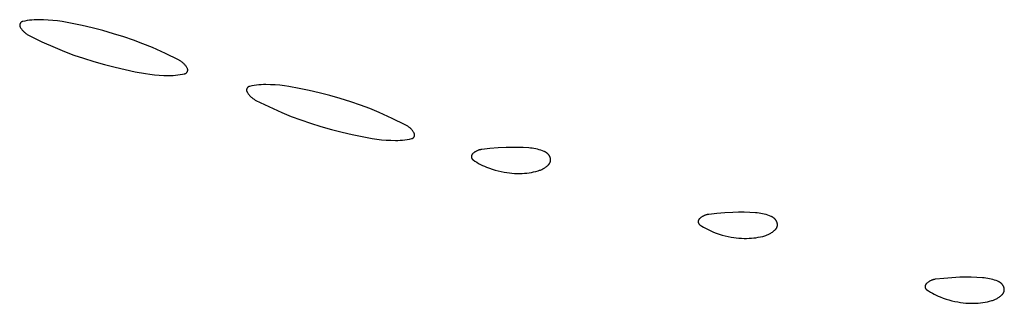
# Model space of a CAD drawing. Units: millimetres. Extents: x 51 to 1700, y -108 to 2264.
# Drawn here: x 576 to 607, y 877 to 886 of the extents above; entities that cross this region are included whole.
import ezdxf

# ---------------------------------------------------------------- set-up
doc = ezdxf.new("R2010")
doc.units = ezdxf.units.MM
doc.header["$MEASUREMENT"] = 0
doc.layers.add('Default', color=18, linetype='Continuous', true_color=0x000000)

msp = doc.modelspace()

# ---------------------------------------------------------------- linework, layer by layer
at = {"layer": 'Default'}
for p, q in [((576.40707, 885.69438), (576.40703, 885.69036)), ((576.40703, 885.69036), (576.40712, 885.68634)), ((576.40726, 885.6984), (576.40707, 885.69438)), ((576.40712, 885.68634), (576.40735, 885.68233)), ((576.40759, 885.7024), (576.40726, 885.6984)), ((576.40735, 885.68233), (576.40772, 885.67833)), ((576.40806, 885.70639), (576.40759, 885.7024)), ((576.40772, 885.67833), (576.40823, 885.67434)), ((576.40866, 885.71037), (576.40806, 885.70639)), ((576.40823, 885.67434), (576.40888, 885.67038)), ((576.4094, 885.71432), (576.40866, 885.71037)), ((576.40888, 885.67038), (576.40966, 885.66644)), ((576.41028, 885.71824), (576.4094, 885.71432)), ((576.40966, 885.66644), (576.41059, 885.66253)), ((576.4113, 885.72213), (576.41028, 885.71824)), ((576.41059, 885.66253), (576.41164, 885.65865)), ((576.41245, 885.72598), (576.4113, 885.72213)), ((576.41164, 885.65865), (576.41283, 885.65481)), ((576.41373, 885.72978), (576.41245, 885.72598)), ((576.41283, 885.65481), (576.41416, 885.65102)), ((576.41514, 885.73355), (576.41373, 885.72978)), ((576.41416, 885.65102), (576.41561, 885.64727)), ((576.41669, 885.73726), (576.41514, 885.73355)), ((576.41561, 885.64727), (576.4172, 885.64358)), ((576.41836, 885.74091), (576.41669, 885.73726)), ((576.4172, 885.64358), (576.41891, 885.63994)), ((576.42016, 885.74451), (576.41836, 885.74091)), ((576.42208, 885.74804), (576.42016, 885.74451)), ((576.42412, 885.7515), (576.42208, 885.74804)), ((576.42628, 885.75488), (576.42412, 885.7515)), ((576.42856, 885.75819), (576.42628, 885.75488)), ((576.43096, 885.76142), (576.42856, 885.75819)), ((576.43346, 885.76457), (576.43096, 885.76142)), ((576.43607, 885.76762), (576.43346, 885.76457)), ((576.43879, 885.77058), (576.43607, 885.76762)), ((576.4416, 885.77345), (576.43879, 885.77058)), ((576.44452, 885.77622), (576.4416, 885.77345)), ((576.44753, 885.77888), (576.44452, 885.77622)), ((576.45063, 885.78144), (576.44753, 885.77888)), ((576.45381, 885.78389), (576.45063, 885.78144)), ((576.45708, 885.78622), (576.45381, 885.78389)), ((576.46043, 885.78844), (576.45708, 885.78622)), ((576.46386, 885.79054), (576.46043, 885.78844)), ((576.46735, 885.79253), (576.46386, 885.79054)), ((576.47092, 885.79439), (576.46735, 885.79253)), ((576.47454, 885.79612), (576.47092, 885.79439)), ((576.47822, 885.79773), (576.47454, 885.79612)), ((576.48196, 885.79921), (576.47822, 885.79773)), ((576.48575, 885.80056), (576.48196, 885.79921)), ((576.48958, 885.80177), (576.48575, 885.80056)), ((576.49345, 885.80286), (576.48958, 885.80177)), ((576.49735, 885.8038), (576.49345, 885.80286)), ((576.56823, 885.81852), (576.49735, 885.8038)), ((576.63954, 885.83099), (576.56823, 885.81852)), ((576.7112, 885.84122), (576.63954, 885.83099)), ((576.78315, 885.84918), (576.7112, 885.84122)), ((576.85531, 885.85487), (576.78315, 885.84918)), ((576.92762, 885.85829), (576.85531, 885.85487)), ((577, 885.85943), (576.92762, 885.85829)), ((577.14383, 885.85703), (577, 885.85943)), ((577.2875, 885.84982), (577.14383, 885.85703)), ((577.43085, 885.83782), (577.2875, 885.84982)), ((577.57372, 885.82103), (577.43085, 885.83782)), ((577.71595, 885.79949), (577.57372, 885.82103)), ((578.02781, 885.74295), (577.71595, 885.79949)), ((578.33818, 885.67876), (578.02781, 885.74295)), ((578.64688, 885.60697), (578.33818, 885.67876)), ((576.41891, 885.63994), (576.42075, 885.63637)), ((576.42075, 885.63637), (576.42271, 885.63286)), ((576.42271, 885.63286), (576.43431, 885.61366)), ((576.43431, 885.61366), (576.44657, 885.59487)), ((576.44657, 885.59487), (576.45945, 885.5765)), ((576.45945, 885.5765), (576.47295, 885.55858)), ((576.47295, 885.55858), (576.48705, 885.54113)), ((576.48705, 885.54113), (576.50173, 885.52417)), ((576.50173, 885.52417), (576.51698, 885.50771)), ((576.51698, 885.50771), (576.53278, 885.49179)), ((576.53278, 885.49179), (576.54911, 885.4764)), ((576.54911, 885.4764), (576.56595, 885.46158)), ((576.56595, 885.46158), (576.58328, 885.44734)), ((576.58328, 885.44734), (576.60109, 885.43369)), ((576.60109, 885.43369), (576.61935, 885.42066)), ((576.61935, 885.42066), (576.63804, 885.40825)), ((576.63804, 885.40825), (576.65714, 885.39649)), ((576.65714, 885.39649), (576.67663, 885.38538)), ((576.67663, 885.38538), (576.69648, 885.37493)), ((576.69648, 885.37493), (577.09536, 885.18129)), ((578.97492, 885.52221), (578.64688, 885.60697)), ((579.30082, 885.42957), (578.97492, 885.52221)), ((579.62439, 885.32909), (579.30082, 885.42957)), ((577.09536, 885.18129), (577.5, 885)), ((579.9196, 885.22843), (579.62439, 885.32909)), ((580.21157, 885.1187), (579.9196, 885.22843)), ((580.5, 885), (580.21157, 885.1187)), ((577.5, 885), (577.78843, 884.8813)), ((577.78843, 884.8813), (578.0804, 884.77157)), ((578.0804, 884.77157), (578.37561, 884.67091)), ((580.90464, 884.81871), (580.5, 885)), ((581.30352, 884.62507), (580.90464, 884.81871)), ((578.37561, 884.67091), (578.69918, 884.57043)), ((578.69918, 884.57043), (579.02508, 884.47779)), ((579.02508, 884.47779), (579.35312, 884.39303)), ((581.32337, 884.61462), (581.30352, 884.62507)), ((581.34286, 884.60351), (581.32337, 884.61462)), ((581.36196, 884.59175), (581.34286, 884.60351)), ((581.38065, 884.57934), (581.36196, 884.59175)), ((581.39891, 884.56631), (581.38065, 884.57934)), ((581.41672, 884.55266), (581.39891, 884.56631)), ((581.43405, 884.53842), (581.41672, 884.55266)), ((581.45089, 884.5236), (581.43405, 884.53842)), ((581.46722, 884.50821), (581.45089, 884.5236)), ((581.48302, 884.49229), (581.46722, 884.50821)), ((581.49827, 884.47583), (581.48302, 884.49229)), ((581.51295, 884.45887), (581.49827, 884.47583)), ((581.52705, 884.44142), (581.51295, 884.45887)), ((581.54055, 884.4235), (581.52705, 884.44142)), ((579.35312, 884.39303), (579.66182, 884.32124)), ((579.66182, 884.32124), (579.97219, 884.25705)), ((579.97219, 884.25705), (580.28405, 884.20051)), ((580.28405, 884.20051), (580.42628, 884.17897)), ((580.42628, 884.17897), (580.56915, 884.16218)), ((580.56915, 884.16218), (580.7125, 884.15018)), ((580.7125, 884.15018), (580.85617, 884.14297)), ((580.85617, 884.14297), (581, 884.14057)), ((581, 884.14057), (581.07238, 884.14171)), ((581.07238, 884.14171), (581.14469, 884.14513)), ((581.14469, 884.14513), (581.21685, 884.15082)), ((581.21685, 884.15082), (581.2888, 884.15878)), ((581.2888, 884.15878), (581.36046, 884.16901)), ((581.36046, 884.16901), (581.43177, 884.18148)), ((581.43177, 884.18148), (581.50265, 884.1962)), ((581.50265, 884.1962), (581.50655, 884.19714)), ((581.50655, 884.19714), (581.51042, 884.19823)), ((581.51042, 884.19823), (581.51425, 884.19944)), ((581.51425, 884.19944), (581.51804, 884.20079)), ((581.51804, 884.20079), (581.52178, 884.20227)), ((581.52178, 884.20227), (581.52546, 884.20388)), ((581.52546, 884.20388), (581.52908, 884.20561)), ((581.52908, 884.20561), (581.53265, 884.20747)), ((581.53265, 884.20747), (581.53614, 884.20946)), ((581.53614, 884.20946), (581.53957, 884.21156)), ((581.53957, 884.21156), (581.54292, 884.21378)), ((581.55343, 884.40513), (581.54055, 884.4235)), ((581.54292, 884.21378), (581.54619, 884.21611)), ((581.54619, 884.21611), (581.54937, 884.21856)), ((581.54937, 884.21856), (581.55247, 884.22112)), ((581.55247, 884.22112), (581.55548, 884.22378)), ((581.56569, 884.38634), (581.55343, 884.40513)), ((581.55548, 884.22378), (581.5584, 884.22655)), ((581.5584, 884.22655), (581.56121, 884.22942)), ((581.56121, 884.22942), (581.56393, 884.23238)), ((581.56393, 884.23238), (581.56654, 884.23543)), ((581.57729, 884.36714), (581.56569, 884.38634)), ((581.56654, 884.23543), (581.56904, 884.23858)), ((581.56904, 884.23858), (581.57144, 884.24181)), ((581.57144, 884.24181), (581.57372, 884.24512)), ((581.57372, 884.24512), (581.57588, 884.2485)), ((581.57588, 884.2485), (581.57792, 884.25196)), ((581.57925, 884.36363), (581.57729, 884.36714)), ((581.57792, 884.25196), (581.57984, 884.25549)), ((581.58109, 884.36006), (581.57925, 884.36363)), ((581.57984, 884.25549), (581.58164, 884.25909)), ((581.5828, 884.35642), (581.58109, 884.36006)), ((581.58164, 884.25909), (581.58331, 884.26274)), ((581.58439, 884.35273), (581.5828, 884.35642)), ((581.58331, 884.26274), (581.58486, 884.26645)), ((581.58584, 884.34898), (581.58439, 884.35273)), ((581.58486, 884.26645), (581.58627, 884.27022)), ((581.58717, 884.34519), (581.58584, 884.34898)), ((581.58627, 884.27022), (581.58755, 884.27402)), ((581.58836, 884.34135), (581.58717, 884.34519)), ((581.58755, 884.27402), (581.5887, 884.27787)), ((581.58941, 884.33747), (581.58836, 884.34135)), ((581.5887, 884.27787), (581.58972, 884.28176)), ((581.59034, 884.33356), (581.58941, 884.33747)), ((581.58972, 884.28176), (581.5906, 884.28568)), ((581.59112, 884.32962), (581.59034, 884.33356)), ((581.5906, 884.28568), (581.59134, 884.28963)), ((581.59177, 884.32566), (581.59112, 884.32962)), ((581.59134, 884.28963), (581.59194, 884.29361)), ((581.59228, 884.32167), (581.59177, 884.32566)), ((581.59194, 884.29361), (581.59241, 884.2976)), ((581.59265, 884.31767), (581.59228, 884.32167)), ((581.59241, 884.2976), (581.59274, 884.3016)), ((581.59288, 884.31366), (581.59265, 884.31767)), ((581.59274, 884.3016), (581.59293, 884.30562)), ((581.59297, 884.30964), (581.59288, 884.31366)), ((581.59293, 884.30562), (581.59297, 884.30964)), ((583.56823, 883.81852), (583.49735, 883.8038)), ((583.63954, 883.83099), (583.56823, 883.81852)), ((583.7112, 883.84122), (583.63954, 883.83099)), ((583.78315, 883.84918), (583.7112, 883.84122)), ((583.85531, 883.85487), (583.78315, 883.84918)), ((583.92762, 883.85829), (583.85531, 883.85487)), ((584, 883.85943), (583.92762, 883.85829)), ((584.14383, 883.85703), (584, 883.85943)), ((584.2875, 883.84982), (584.14383, 883.85703)), ((584.43085, 883.83782), (584.2875, 883.84982)), ((584.57372, 883.82103), (584.43085, 883.83782)), ((584.71595, 883.79949), (584.57372, 883.82103)), ((583.40707, 883.69438), (583.40703, 883.69036)), ((583.40703, 883.69036), (583.40712, 883.68634)), ((583.40726, 883.6984), (583.40707, 883.69438)), ((583.40712, 883.68634), (583.40735, 883.68233)), ((583.40759, 883.7024), (583.40726, 883.6984)), ((583.40735, 883.68233), (583.40772, 883.67833)), ((583.40806, 883.70639), (583.40759, 883.7024)), ((583.40772, 883.67833), (583.40823, 883.67434)), ((583.40866, 883.71037), (583.40806, 883.70639)), ((583.40823, 883.67434), (583.40888, 883.67038)), ((583.4094, 883.71432), (583.40866, 883.71037)), ((583.40888, 883.67038), (583.40966, 883.66644)), ((583.41028, 883.71824), (583.4094, 883.71432)), ((583.40966, 883.66644), (583.41059, 883.66253)), ((583.4113, 883.72213), (583.41028, 883.71824)), ((583.41059, 883.66253), (583.41164, 883.65865)), ((583.41245, 883.72598), (583.4113, 883.72213)), ((583.41164, 883.65865), (583.41283, 883.65481)), ((583.41373, 883.72978), (583.41245, 883.72598)), ((583.41283, 883.65481), (583.41416, 883.65102)), ((583.41514, 883.73355), (583.41373, 883.72978)), ((583.41416, 883.65102), (583.41561, 883.64727)), ((583.41669, 883.73726), (583.41514, 883.73355)), ((583.41561, 883.64727), (583.4172, 883.64358)), ((583.41836, 883.74091), (583.41669, 883.73726)), ((583.4172, 883.64358), (583.41891, 883.63994)), ((583.42016, 883.74451), (583.41836, 883.74091)), ((583.41891, 883.63994), (583.42075, 883.63637)), ((583.42208, 883.74804), (583.42016, 883.74451)), ((583.42075, 883.63637), (583.42271, 883.63286)), ((583.42412, 883.7515), (583.42208, 883.74804)), ((583.42271, 883.63286), (583.43431, 883.61366)), ((583.42628, 883.75488), (583.42412, 883.7515)), ((583.42856, 883.75819), (583.42628, 883.75488)), ((583.43096, 883.76142), (583.42856, 883.75819)), ((583.43346, 883.76457), (583.43096, 883.76142)), ((583.43607, 883.76762), (583.43346, 883.76457)), ((583.43431, 883.61366), (583.44657, 883.59487)), ((583.43879, 883.77058), (583.43607, 883.76762)), ((583.4416, 883.77345), (583.43879, 883.77058)), ((583.44452, 883.77622), (583.4416, 883.77345)), ((583.44753, 883.77888), (583.44452, 883.77622)), ((583.44657, 883.59487), (583.45945, 883.5765)), ((583.45063, 883.78144), (583.44753, 883.77888)), ((583.45381, 883.78389), (583.45063, 883.78144)), ((583.45708, 883.78622), (583.45381, 883.78389)), ((583.46043, 883.78844), (583.45708, 883.78622)), ((583.45945, 883.5765), (583.47295, 883.55858)), ((583.46386, 883.79054), (583.46043, 883.78844)), ((583.46735, 883.79253), (583.46386, 883.79054)), ((583.47092, 883.79439), (583.46735, 883.79253)), ((583.47454, 883.79612), (583.47092, 883.79439)), ((583.47295, 883.55858), (583.48705, 883.54113)), ((583.47822, 883.79773), (583.47454, 883.79612)), ((583.48196, 883.79921), (583.47822, 883.79773)), ((583.48575, 883.80056), (583.48196, 883.79921)), ((583.48958, 883.80177), (583.48575, 883.80056)), ((583.48705, 883.54113), (583.50173, 883.52417)), ((583.49345, 883.80286), (583.48958, 883.80177)), ((583.49735, 883.8038), (583.49345, 883.80286)), ((583.50173, 883.52417), (583.51698, 883.50771)), ((585.02781, 883.74295), (584.71595, 883.79949)), ((585.33818, 883.67876), (585.02781, 883.74295)), ((585.64688, 883.60697), (585.33818, 883.67876)), ((585.97492, 883.52221), (585.64688, 883.60697)), ((586.30082, 883.42957), (585.97492, 883.52221)), ((583.51698, 883.50771), (583.53278, 883.49179)), ((583.53278, 883.49179), (583.54911, 883.4764)), ((583.54911, 883.4764), (583.56595, 883.46158)), ((583.56595, 883.46158), (583.58328, 883.44734)), ((583.58328, 883.44734), (583.60109, 883.43369)), ((583.60109, 883.43369), (583.61935, 883.42066)), ((583.61935, 883.42066), (583.63804, 883.40825)), ((583.63804, 883.40825), (583.65714, 883.39649)), ((583.65714, 883.39649), (583.67663, 883.38538)), ((583.67663, 883.38538), (583.69648, 883.37493)), ((583.69648, 883.37493), (584.09536, 883.18129)), ((586.62439, 883.32909), (586.30082, 883.42957)), ((586.9196, 883.22843), (586.62439, 883.32909)), ((587.21157, 883.1187), (586.9196, 883.22843)), ((584.09536, 883.18129), (584.5, 883)), ((584.5, 883), (584.78843, 882.8813)), ((587.5, 883), (587.21157, 883.1187)), ((587.90464, 882.81871), (587.5, 883)), ((584.78843, 882.8813), (585.0804, 882.77157)), ((585.0804, 882.77157), (585.37561, 882.67091)), ((585.37561, 882.67091), (585.69918, 882.57043)), ((588.30352, 882.62507), (587.90464, 882.81871)), ((588.32337, 882.61462), (588.30352, 882.62507)), ((588.34286, 882.60351), (588.32337, 882.61462)), ((588.36196, 882.59175), (588.34286, 882.60351)), ((585.69918, 882.57043), (586.02508, 882.47779)), ((586.02508, 882.47779), (586.35312, 882.39303)), ((586.35312, 882.39303), (586.66182, 882.32124)), ((586.66182, 882.32124), (586.97219, 882.25705)), ((588.38065, 882.57934), (588.36196, 882.59175)), ((588.39891, 882.56631), (588.38065, 882.57934)), ((588.41672, 882.55266), (588.39891, 882.56631)), ((588.43405, 882.53842), (588.41672, 882.55266)), ((588.45089, 882.5236), (588.43405, 882.53842)), ((588.46722, 882.50821), (588.45089, 882.5236)), ((588.48302, 882.49229), (588.46722, 882.50821)), ((588.49827, 882.47583), (588.48302, 882.49229)), ((588.51295, 882.45887), (588.49827, 882.47583)), ((588.52705, 882.44142), (588.51295, 882.45887)), ((588.54055, 882.4235), (588.52705, 882.44142)), ((588.55343, 882.40513), (588.54055, 882.4235)), ((588.56569, 882.38634), (588.55343, 882.40513)), ((588.57729, 882.36714), (588.56569, 882.38634)), ((588.57925, 882.36363), (588.57729, 882.36714)), ((588.58109, 882.36006), (588.57925, 882.36363)), ((588.5828, 882.35642), (588.58109, 882.36006)), ((588.58439, 882.35273), (588.5828, 882.35642)), ((588.58584, 882.34898), (588.58439, 882.35273)), ((588.58717, 882.34519), (588.58584, 882.34898)), ((588.58836, 882.34135), (588.58717, 882.34519)), ((588.58941, 882.33747), (588.58836, 882.34135)), ((588.59034, 882.33356), (588.58941, 882.33747)), ((588.59112, 882.32962), (588.59034, 882.33356)), ((588.59177, 882.32566), (588.59112, 882.32962)), ((588.59228, 882.32167), (588.59177, 882.32566)), ((588.59265, 882.31767), (588.59228, 882.32167)), ((588.59241, 882.2976), (588.59274, 882.3016)), ((588.59288, 882.31366), (588.59265, 882.31767)), ((588.59274, 882.3016), (588.59293, 882.30562)), ((588.59297, 882.30964), (588.59288, 882.31366)), ((588.59293, 882.30562), (588.59297, 882.30964)), ((586.97219, 882.25705), (587.28405, 882.20051)), ((587.28405, 882.20051), (587.42628, 882.17897)), ((587.42628, 882.17897), (587.56915, 882.16218)), ((587.56915, 882.16218), (587.7125, 882.15018)), ((587.7125, 882.15018), (587.85617, 882.14297)), ((587.85617, 882.14297), (588, 882.14057)), ((588, 882.14057), (588.07238, 882.14171)), ((588.07238, 882.14171), (588.14469, 882.14513)), ((588.14469, 882.14513), (588.21685, 882.15082)), ((588.21685, 882.15082), (588.2888, 882.15878)), ((588.2888, 882.15878), (588.36046, 882.16901)), ((588.36046, 882.16901), (588.43177, 882.18148)), ((588.43177, 882.18148), (588.50265, 882.1962)), ((588.50265, 882.1962), (588.50655, 882.19714)), ((588.50655, 882.19714), (588.51042, 882.19823)), ((588.51042, 882.19823), (588.51425, 882.19944)), ((588.51425, 882.19944), (588.51804, 882.20079)), ((588.51804, 882.20079), (588.52178, 882.20227)), ((588.52178, 882.20227), (588.52546, 882.20388)), ((588.52546, 882.20388), (588.52908, 882.20561)), ((588.52908, 882.20561), (588.53265, 882.20747)), ((588.53265, 882.20747), (588.53614, 882.20946)), ((588.53614, 882.20946), (588.53957, 882.21156)), ((588.53957, 882.21156), (588.54292, 882.21378)), ((588.54292, 882.21378), (588.54619, 882.21611)), ((588.54619, 882.21611), (588.54937, 882.21856)), ((588.54937, 882.21856), (588.55247, 882.22112)), ((588.55247, 882.22112), (588.55548, 882.22378)), ((588.55548, 882.22378), (588.5584, 882.22655)), ((588.5584, 882.22655), (588.56121, 882.22942)), ((588.56121, 882.22942), (588.56393, 882.23238)), ((588.56393, 882.23238), (588.56654, 882.23543)), ((588.56654, 882.23543), (588.56904, 882.23858)), ((588.56904, 882.23858), (588.57144, 882.24181)), ((588.57144, 882.24181), (588.57372, 882.24512)), ((588.57372, 882.24512), (588.57588, 882.2485)), ((588.57588, 882.2485), (588.57792, 882.25196)), ((588.57792, 882.25196), (588.57984, 882.25549)), ((588.57984, 882.25549), (588.58164, 882.25909)), ((588.58164, 882.25909), (588.58331, 882.26274)), ((588.58331, 882.26274), (588.58486, 882.26645)), ((588.58486, 882.26645), (588.58627, 882.27022)), ((588.58627, 882.27022), (588.58755, 882.27402)), ((588.58755, 882.27402), (588.5887, 882.27787)), ((588.5887, 882.27787), (588.58972, 882.28176)), ((588.58972, 882.28176), (588.5906, 882.28568)), ((588.5906, 882.28568), (588.59134, 882.28963)), ((588.59134, 882.28963), (588.59194, 882.29361)), ((588.59194, 882.29361), (588.59241, 882.2976)), ((590.35693, 881.69101), (590.35512, 881.68733)), ((590.35887, 881.69462), (590.35693, 881.69101)), ((590.36093, 881.69816), (590.35887, 881.69462)), ((590.36311, 881.70163), (590.36093, 881.69816)), ((590.36541, 881.70502), (590.36311, 881.70163)), ((590.36782, 881.70833), (590.36541, 881.70502)), ((590.37035, 881.71156), (590.36782, 881.70833)), ((590.37299, 881.71469), (590.37035, 881.71156)), ((590.37573, 881.71774), (590.37299, 881.71469)), ((590.37858, 881.72069), (590.37573, 881.71774)), ((590.39045, 881.73217), (590.37858, 881.72069)), ((590.4027, 881.74324), (590.39045, 881.73217)), ((590.41531, 881.75391), (590.4027, 881.74324)), ((590.42827, 881.76414), (590.41531, 881.75391)), ((590.44157, 881.77394), (590.42827, 881.76414)), ((590.45518, 881.78328), (590.44157, 881.77394)), ((590.4691, 881.79217), (590.45518, 881.78328)), ((590.48331, 881.80058), (590.4691, 881.79217)), ((590.4978, 881.80852), (590.48331, 881.80058)), ((590.51254, 881.81596), (590.4978, 881.80852)), ((590.52752, 881.82291), (590.51254, 881.81596)), ((590.54272, 881.82936), (590.52752, 881.82291)), ((590.55814, 881.83529), (590.54272, 881.82936)), ((590.57374, 881.8407), (590.55814, 881.83529)), ((590.58951, 881.84559), (590.57374, 881.8407)), ((590.60544, 881.84996), (590.58951, 881.84559)), ((590.62151, 881.85378), (590.60544, 881.84996)), ((590.63769, 881.85707), (590.62151, 881.85378)), ((590.65398, 881.85981), (590.63769, 881.85707)), ((590.67034, 881.86201), (590.65398, 881.85981)), ((590.9186, 881.88795), (590.67034, 881.86201)), ((591.16742, 881.90764), (590.9186, 881.88795)), ((591.41667, 881.92105), (591.16742, 881.90764)), ((591.59076, 881.92574), (591.41667, 881.92105)), ((591.76491, 881.92547), (591.59076, 881.92574)), ((591.93899, 881.92024), (591.76491, 881.92547)), ((592.11285, 881.91005), (591.93899, 881.92024)), ((592.16757, 881.90512), (592.11285, 881.91005)), ((592.2221, 881.89832), (592.16757, 881.90512)), ((592.27636, 881.88966), (592.2221, 881.89832)), ((592.33029, 881.87915), (592.27636, 881.88966)), ((592.38383, 881.8668), (592.33029, 881.87915)), ((592.43692, 881.85263), (592.38383, 881.8668)), ((592.48949, 881.83664), (592.43692, 881.85263)), ((592.54148, 881.81887), (592.48949, 881.83664)), ((592.59284, 881.79934), (592.54148, 881.81887)), ((592.6031, 881.79502), (592.59284, 881.79934)), ((592.6132, 881.79037), (592.6031, 881.79502)), ((592.62314, 881.78536), (592.6132, 881.79037)), ((592.63291, 881.78003), (592.62314, 881.78536)), ((592.64248, 881.77436), (592.63291, 881.78003)), ((592.65186, 881.76836), (592.64248, 881.77436)), ((592.66102, 881.76205), (592.65186, 881.76836)), ((592.66997, 881.75543), (592.66102, 881.76205)), ((592.67868, 881.74851), (592.66997, 881.75543)), ((592.68715, 881.74129), (592.67868, 881.74851)), ((592.69537, 881.73379), (592.68715, 881.74129)), ((592.70333, 881.72601), (592.69537, 881.73379)), ((592.71101, 881.71797), (592.70333, 881.72601)), ((592.71842, 881.70966), (592.71101, 881.71797)), ((592.72554, 881.70111), (592.71842, 881.70966)), ((592.73236, 881.69232), (592.72554, 881.70111)), ((592.73888, 881.6833), (592.73236, 881.69232)), ((590.34383, 881.63983), (590.34379, 881.63573)), ((590.34379, 881.63573), (590.3439, 881.63163)), ((590.34401, 881.64392), (590.34383, 881.63983)), ((590.3439, 881.63163), (590.34414, 881.62754)), ((590.34433, 881.64801), (590.34401, 881.64392)), ((590.34414, 881.62754), (590.34453, 881.62346)), ((590.34479, 881.65208), (590.34433, 881.64801)), ((590.34453, 881.62346), (590.34505, 881.6194)), ((590.34539, 881.65613), (590.34479, 881.65208)), ((590.34505, 881.6194), (590.34572, 881.61536)), ((590.34613, 881.66016), (590.34539, 881.65613)), ((590.34572, 881.61536), (590.34653, 881.61134)), ((590.34701, 881.66417), (590.34613, 881.66016)), ((590.34653, 881.61134), (590.34747, 881.60735)), ((590.34803, 881.66814), (590.34701, 881.66417)), ((590.34747, 881.60735), (590.34855, 881.6034)), ((590.34918, 881.67207), (590.34803, 881.66814)), ((590.34855, 881.6034), (590.34977, 881.59949)), ((590.35047, 881.67596), (590.34918, 881.67207)), ((590.34977, 881.59949), (590.35112, 881.59562)), ((590.35189, 881.6798), (590.35047, 881.67596)), ((590.35112, 881.59562), (590.3526, 881.5918)), ((590.35344, 881.68359), (590.35189, 881.6798)), ((590.3526, 881.5918), (590.35421, 881.58803)), ((590.35512, 881.68733), (590.35344, 881.68359)), ((590.35421, 881.58803), (590.35596, 881.58432)), ((590.35596, 881.58432), (590.35783, 881.58068)), ((590.35783, 881.58068), (590.35982, 881.5771)), ((590.35982, 881.5771), (590.36194, 881.57359)), ((590.36194, 881.57359), (590.36417, 881.57015)), ((590.36417, 881.57015), (590.36653, 881.5668)), ((590.36653, 881.5668), (590.36899, 881.56353)), ((590.36899, 881.56353), (590.37157, 881.56034)), ((590.37157, 881.56034), (590.37426, 881.55725)), ((590.37426, 881.55725), (590.37705, 881.55425)), ((590.37705, 881.55425), (590.37995, 881.55135)), ((590.37995, 881.55135), (590.38294, 881.54855)), ((590.38294, 881.54855), (590.38603, 881.54586)), ((590.38603, 881.54586), (590.38921, 881.54327)), ((590.38921, 881.54327), (590.39247, 881.5408)), ((590.39247, 881.5408), (590.39582, 881.53844)), ((590.39582, 881.53844), (590.45227, 881.50135)), ((590.45227, 881.50135), (590.50984, 881.46602)), ((590.50984, 881.46602), (590.56847, 881.43248)), ((590.56847, 881.43248), (590.62811, 881.40077)), ((590.62811, 881.40077), (590.6887, 881.37092)), ((592.71077, 881.37805), (592.72917, 881.39583)), ((592.72917, 881.39583), (592.734, 881.40084)), ((592.734, 881.40084), (592.73867, 881.406)), ((592.73867, 881.406), (592.74315, 881.41132)), ((592.74509, 881.67406), (592.73888, 881.6833)), ((592.74315, 881.41132), (592.74745, 881.41679)), ((592.75097, 881.66462), (592.74509, 881.67406)), ((592.74745, 881.41679), (592.75157, 881.4224)), ((592.75653, 881.65498), (592.75097, 881.66462)), ((592.75157, 881.4224), (592.75549, 881.42815)), ((592.75549, 881.42815), (592.75921, 881.43403)), ((592.76176, 881.64515), (592.75653, 881.65498)), ((592.75921, 881.43403), (592.76274, 881.44003)), ((592.76664, 881.63516), (592.76176, 881.64515)), ((592.76274, 881.44003), (592.76605, 881.44615)), ((592.76605, 881.44615), (592.76916, 881.45238)), ((592.77119, 881.625), (592.76664, 881.63516)), ((592.76916, 881.45238), (592.77205, 881.4587)), ((592.77538, 881.61469), (592.77119, 881.625)), ((592.77205, 881.4587), (592.77473, 881.46513)), ((592.77473, 881.46513), (592.77719, 881.47164)), ((592.77778, 881.60816), (592.77538, 881.61469)), ((592.77719, 881.47164), (592.77942, 881.47823)), ((592.77996, 881.60155), (592.77778, 881.60816)), ((592.77942, 881.47823), (592.78143, 881.48489)), ((592.78191, 881.59487), (592.77996, 881.60155)), ((592.78143, 881.48489), (592.78321, 881.49162)), ((592.78363, 881.58813), (592.78191, 881.59487)), ((592.78321, 881.49162), (592.78477, 881.4984)), ((592.78513, 881.58133), (592.78363, 881.58813)), ((592.78477, 881.4984), (592.78609, 881.50523)), ((592.78639, 881.57449), (592.78513, 881.58133)), ((592.78609, 881.50523), (592.78718, 881.51211)), ((592.78742, 881.56761), (592.78639, 881.57449)), ((592.78718, 881.51211), (592.78803, 881.51901)), ((592.78821, 881.56069), (592.78742, 881.56761)), ((592.78803, 881.51901), (592.78865, 881.52594)), ((592.78877, 881.55376), (592.78821, 881.56069)), ((592.78865, 881.52594), (592.78904, 881.53289)), ((592.7891, 881.54681), (592.78877, 881.55376)), ((592.78904, 881.53289), (592.78919, 881.53985)), ((592.78919, 881.53985), (592.7891, 881.54681)), ((590.6887, 881.37092), (590.75018, 881.34295)), ((590.75018, 881.34295), (590.8125, 881.31689)), ((590.8125, 881.31689), (590.90124, 881.28313)), ((590.90124, 881.28313), (590.99108, 881.25242)), ((590.99108, 881.25242), (591.08192, 881.22481)), ((591.08192, 881.22481), (591.17366, 881.20033)), ((591.17366, 881.20033), (591.26618, 881.179)), ((591.26618, 881.179), (591.35937, 881.16085)), ((591.35937, 881.16085), (591.43833, 881.14813)), ((591.43833, 881.14813), (591.51765, 881.13785)), ((591.51765, 881.13785), (591.59725, 881.13003)), ((591.59725, 881.13003), (591.67706, 881.12467)), ((591.67706, 881.12467), (591.75699, 881.12178)), ((591.75699, 881.12178), (591.83697, 881.12137)), ((591.83697, 881.12137), (591.91693, 881.12342)), ((591.91693, 881.12342), (591.98722, 881.12753)), ((591.98722, 881.12753), (592.05733, 881.13406)), ((592.05733, 881.13406), (592.12717, 881.143)), ((592.12717, 881.143), (592.19667, 881.15433)), ((592.19667, 881.15433), (592.26573, 881.16806)), ((592.26573, 881.16806), (592.33428, 881.18415)), ((592.33428, 881.18415), (592.40223, 881.20259)), ((592.40223, 881.20259), (592.42668, 881.21013)), ((592.42668, 881.21013), (592.45087, 881.21848)), ((592.45087, 881.21848), (592.47476, 881.22764)), ((592.47476, 881.22764), (592.49833, 881.2376)), ((592.49833, 881.2376), (592.52155, 881.24834)), ((592.52155, 881.24834), (592.5444, 881.25985)), ((592.5444, 881.25985), (592.56685, 881.27212)), ((592.56685, 881.27212), (592.58888, 881.28514)), ((592.58888, 881.28514), (592.61045, 881.29889)), ((592.61045, 881.29889), (592.63156, 881.31336)), ((592.63156, 881.31336), (592.65216, 881.32853)), ((592.65216, 881.32853), (592.67225, 881.34437)), ((592.67225, 881.34437), (592.69179, 881.36089)), ((592.69179, 881.36089), (592.71077, 881.37805)), ((597.9186, 879.88795), (597.67034, 879.86201)), ((598.16742, 879.90764), (597.9186, 879.88795)), ((598.41667, 879.92105), (598.16742, 879.90764)), ((598.59076, 879.92574), (598.41667, 879.92105)), ((598.76491, 879.92547), (598.59076, 879.92574)), ((598.93899, 879.92024), (598.76491, 879.92547)), ((599.11285, 879.91005), (598.93899, 879.92024)), ((599.16757, 879.90512), (599.11285, 879.91005)), ((599.2221, 879.89832), (599.16757, 879.90512)), ((599.27636, 879.88966), (599.2221, 879.89832)), ((599.33029, 879.87915), (599.27636, 879.88966)), ((599.38383, 879.8668), (599.33029, 879.87915)), ((597.34383, 879.63983), (597.34379, 879.63573)), ((597.34379, 879.63573), (597.3439, 879.63163)), ((597.34401, 879.64392), (597.34383, 879.63983)), ((597.3439, 879.63163), (597.34414, 879.62754)), ((597.34433, 879.64801), (597.34401, 879.64392)), ((597.34414, 879.62754), (597.34453, 879.62346)), ((597.34479, 879.65208), (597.34433, 879.64801)), ((597.34453, 879.62346), (597.34505, 879.6194)), ((597.34539, 879.65613), (597.34479, 879.65208)), ((597.34505, 879.6194), (597.34572, 879.61536)), ((597.34613, 879.66016), (597.34539, 879.65613)), ((597.34572, 879.61536), (597.34653, 879.61134)), ((597.34701, 879.66417), (597.34613, 879.66016)), ((597.34653, 879.61134), (597.34747, 879.60735)), ((597.34803, 879.66814), (597.34701, 879.66417)), ((597.34747, 879.60735), (597.34855, 879.6034)), ((597.34918, 879.67207), (597.34803, 879.66814)), ((597.34855, 879.6034), (597.34977, 879.59949)), ((597.35047, 879.67596), (597.34918, 879.67207)), ((597.34977, 879.59949), (597.35112, 879.59562)), ((597.35189, 879.6798), (597.35047, 879.67596)), ((597.35112, 879.59562), (597.3526, 879.5918)), ((597.35344, 879.68359), (597.35189, 879.6798)), ((597.3526, 879.5918), (597.35421, 879.58803)), ((597.35512, 879.68733), (597.35344, 879.68359)), ((597.35421, 879.58803), (597.35596, 879.58432)), ((597.35693, 879.69101), (597.35512, 879.68733)), ((597.35596, 879.58432), (597.35783, 879.58068)), ((597.35887, 879.69462), (597.35693, 879.69101)), ((597.35783, 879.58068), (597.35982, 879.5771)), ((597.36093, 879.69816), (597.35887, 879.69462)), ((597.35982, 879.5771), (597.36194, 879.57359)), ((597.36311, 879.70163), (597.36093, 879.69816)), ((597.36194, 879.57359), (597.36417, 879.57015)), ((597.36541, 879.70502), (597.36311, 879.70163)), ((597.36417, 879.57015), (597.36653, 879.5668)), ((597.36782, 879.70833), (597.36541, 879.70502)), ((597.36653, 879.5668), (597.36899, 879.56353)), ((597.37035, 879.71156), (597.36782, 879.70833)), ((597.36899, 879.56353), (597.37157, 879.56034)), ((597.37299, 879.71469), (597.37035, 879.71156)), ((597.37573, 879.71774), (597.37299, 879.71469)), ((597.37858, 879.72069), (597.37573, 879.71774)), ((597.39045, 879.73217), (597.37858, 879.72069)), ((597.4027, 879.74324), (597.39045, 879.73217)), ((597.41531, 879.75391), (597.4027, 879.74324)), ((597.42827, 879.76414), (597.41531, 879.75391)), ((597.44157, 879.77394), (597.42827, 879.76414)), ((597.45518, 879.78328), (597.44157, 879.77394)), ((597.4691, 879.79217), (597.45518, 879.78328)), ((597.48331, 879.80058), (597.4691, 879.79217)), ((597.4978, 879.80852), (597.48331, 879.80058)), ((597.51254, 879.81596), (597.4978, 879.80852)), ((597.52752, 879.82291), (597.51254, 879.81596)), ((597.54272, 879.82936), (597.52752, 879.82291)), ((597.55814, 879.83529), (597.54272, 879.82936)), ((597.57374, 879.8407), (597.55814, 879.83529)), ((597.58951, 879.84559), (597.57374, 879.8407)), ((597.60544, 879.84996), (597.58951, 879.84559)), ((597.62151, 879.85378), (597.60544, 879.84996)), ((597.63769, 879.85707), (597.62151, 879.85378)), ((597.65398, 879.85981), (597.63769, 879.85707)), ((597.67034, 879.86201), (597.65398, 879.85981)), ((599.43692, 879.85263), (599.38383, 879.8668)), ((599.48949, 879.83664), (599.43692, 879.85263)), ((599.54148, 879.81887), (599.48949, 879.83664)), ((599.59284, 879.79934), (599.54148, 879.81887)), ((599.6031, 879.79502), (599.59284, 879.79934)), ((599.6132, 879.79037), (599.6031, 879.79502)), ((599.62314, 879.78536), (599.6132, 879.79037)), ((599.63291, 879.78003), (599.62314, 879.78536)), ((599.64248, 879.77436), (599.63291, 879.78003)), ((599.65186, 879.76836), (599.64248, 879.77436)), ((599.66102, 879.76205), (599.65186, 879.76836)), ((599.66997, 879.75543), (599.66102, 879.76205)), ((599.67868, 879.74851), (599.66997, 879.75543)), ((599.68715, 879.74129), (599.67868, 879.74851)), ((599.69537, 879.73379), (599.68715, 879.74129)), ((599.70333, 879.72601), (599.69537, 879.73379)), ((599.71101, 879.71797), (599.70333, 879.72601)), ((599.71842, 879.70966), (599.71101, 879.71797)), ((599.72554, 879.70111), (599.71842, 879.70966)), ((599.73236, 879.69232), (599.72554, 879.70111)), ((599.73888, 879.6833), (599.73236, 879.69232)), ((599.74509, 879.67406), (599.73888, 879.6833)), ((599.75097, 879.66462), (599.74509, 879.67406)), ((599.75653, 879.65498), (599.75097, 879.66462)), ((599.76176, 879.64515), (599.75653, 879.65498)), ((599.76664, 879.63516), (599.76176, 879.64515)), ((599.77119, 879.625), (599.76664, 879.63516)), ((599.77538, 879.61469), (599.77119, 879.625)), ((599.77778, 879.60816), (599.77538, 879.61469)), ((599.77996, 879.60155), (599.77778, 879.60816)), ((599.78191, 879.59487), (599.77996, 879.60155)), ((599.78363, 879.58813), (599.78191, 879.59487)), ((599.78513, 879.58133), (599.78363, 879.58813)), ((599.78639, 879.57449), (599.78513, 879.58133)), ((599.78742, 879.56761), (599.78639, 879.57449)), ((599.78821, 879.56069), (599.78742, 879.56761)), ((597.37157, 879.56034), (597.37426, 879.55725)), ((597.37426, 879.55725), (597.37705, 879.55425)), ((597.37705, 879.55425), (597.37995, 879.55135)), ((597.37995, 879.55135), (597.38294, 879.54855)), ((597.38294, 879.54855), (597.38603, 879.54586)), ((597.38603, 879.54586), (597.38921, 879.54327)), ((597.38921, 879.54327), (597.39247, 879.5408)), ((597.39247, 879.5408), (597.39582, 879.53844)), ((597.39582, 879.53844), (597.45227, 879.50135)), ((597.45227, 879.50135), (597.50984, 879.46602)), ((597.50984, 879.46602), (597.56847, 879.43248)), ((597.56847, 879.43248), (597.62811, 879.40077)), ((597.62811, 879.40077), (597.6887, 879.37092)), ((597.6887, 879.37092), (597.75018, 879.34295)), ((597.75018, 879.34295), (597.8125, 879.31689)), ((597.8125, 879.31689), (597.90124, 879.28313)), ((597.90124, 879.28313), (597.99108, 879.25242)), ((599.52155, 879.24834), (599.5444, 879.25985)), ((599.5444, 879.25985), (599.56685, 879.27212)), ((599.56685, 879.27212), (599.58888, 879.28514)), ((599.58888, 879.28514), (599.61045, 879.29889)), ((599.61045, 879.29889), (599.63156, 879.31336)), ((599.63156, 879.31336), (599.65216, 879.32853)), ((599.65216, 879.32853), (599.67225, 879.34437)), ((599.67225, 879.34437), (599.69179, 879.36089)), ((599.69179, 879.36089), (599.71077, 879.37805)), ((599.71077, 879.37805), (599.72917, 879.39583)), ((599.72917, 879.39583), (599.734, 879.40084)), ((599.734, 879.40084), (599.73867, 879.406)), ((599.73867, 879.406), (599.74315, 879.41132)), ((599.74315, 879.41132), (599.74745, 879.41679)), ((599.74745, 879.41679), (599.75157, 879.4224)), ((599.75157, 879.4224), (599.75549, 879.42815)), ((599.75549, 879.42815), (599.75921, 879.43403)), ((599.75921, 879.43403), (599.76274, 879.44003)), ((599.76274, 879.44003), (599.76605, 879.44615)), ((599.76605, 879.44615), (599.76916, 879.45238)), ((599.76916, 879.45238), (599.77205, 879.4587)), ((599.77205, 879.4587), (599.77473, 879.46513)), ((599.77473, 879.46513), (599.77719, 879.47164)), ((599.77719, 879.47164), (599.77942, 879.47823)), ((599.77942, 879.47823), (599.78143, 879.48489)), ((599.78143, 879.48489), (599.78321, 879.49162)), ((599.78321, 879.49162), (599.78477, 879.4984)), ((599.78477, 879.4984), (599.78609, 879.50523)), ((599.78609, 879.50523), (599.78718, 879.51211)), ((599.78718, 879.51211), (599.78803, 879.51901)), ((599.78803, 879.51901), (599.78865, 879.52594)), ((599.78877, 879.55376), (599.78821, 879.56069)), ((599.78865, 879.52594), (599.78904, 879.53289)), ((599.7891, 879.54681), (599.78877, 879.55376)), ((599.78904, 879.53289), (599.78919, 879.53985)), ((599.78919, 879.53985), (599.7891, 879.54681)), ((597.99108, 879.25242), (598.08192, 879.22481)), ((598.08192, 879.22481), (598.17366, 879.20033)), ((598.17366, 879.20033), (598.26618, 879.179)), ((598.26618, 879.179), (598.35937, 879.16085)), ((598.35937, 879.16085), (598.43833, 879.14813)), ((598.43833, 879.14813), (598.51765, 879.13785)), ((598.51765, 879.13785), (598.59725, 879.13003)), ((598.59725, 879.13003), (598.67706, 879.12467)), ((598.67706, 879.12467), (598.75699, 879.12178)), ((598.75699, 879.12178), (598.83697, 879.12137)), ((598.83697, 879.12137), (598.91693, 879.12342)), ((598.91693, 879.12342), (598.98722, 879.12753)), ((598.98722, 879.12753), (599.05733, 879.13406)), ((599.05733, 879.13406), (599.12717, 879.143)), ((599.12717, 879.143), (599.19667, 879.15433)), ((599.19667, 879.15433), (599.26573, 879.16806)), ((599.26573, 879.16806), (599.33428, 879.18415)), ((599.33428, 879.18415), (599.40223, 879.20259)), ((599.40223, 879.20259), (599.42668, 879.21013)), ((599.42668, 879.21013), (599.45087, 879.21848)), ((599.45087, 879.21848), (599.47476, 879.22764)), ((599.47476, 879.22764), (599.49833, 879.2376)), ((599.49833, 879.2376), (599.52155, 879.24834)), ((604.4027, 877.74324), (604.39045, 877.73217)), ((604.41531, 877.75391), (604.4027, 877.74324)), ((604.42827, 877.76414), (604.41531, 877.75391)), ((604.44157, 877.77394), (604.42827, 877.76414)), ((604.45518, 877.78328), (604.44157, 877.77394)), ((604.4691, 877.79217), (604.45518, 877.78328)), ((604.48331, 877.80058), (604.4691, 877.79217)), ((604.4978, 877.80852), (604.48331, 877.80058)), ((604.51254, 877.81596), (604.4978, 877.80852)), ((604.52752, 877.82291), (604.51254, 877.81596)), ((604.54272, 877.82936), (604.52752, 877.82291)), ((604.55814, 877.83529), (604.54272, 877.82936)), ((604.57374, 877.8407), (604.55814, 877.83529)), ((604.58951, 877.84559), (604.57374, 877.8407)), ((604.60544, 877.84996), (604.58951, 877.84559)), ((604.62151, 877.85378), (604.60544, 877.84996)), ((604.63769, 877.85707), (604.62151, 877.85378)), ((604.65398, 877.85981), (604.63769, 877.85707)), ((604.67034, 877.86201), (604.65398, 877.85981)), ((604.9186, 877.88795), (604.67034, 877.86201)), ((605.16742, 877.90764), (604.9186, 877.88795)), ((605.41667, 877.92105), (605.16742, 877.90764)), ((605.59076, 877.92574), (605.41667, 877.92105)), ((605.76491, 877.92547), (605.59076, 877.92574)), ((605.93899, 877.92024), (605.76491, 877.92547)), ((606.11285, 877.91005), (605.93899, 877.92024)), ((606.16757, 877.90512), (606.11285, 877.91005)), ((606.2221, 877.89832), (606.16757, 877.90512)), ((606.27636, 877.88966), (606.2221, 877.89832)), ((606.33029, 877.87915), (606.27636, 877.88966)), ((606.38383, 877.8668), (606.33029, 877.87915)), ((606.43692, 877.85263), (606.38383, 877.8668)), ((606.48949, 877.83664), (606.43692, 877.85263)), ((606.54148, 877.81887), (606.48949, 877.83664)), ((606.59284, 877.79934), (606.54148, 877.81887)), ((606.6031, 877.79502), (606.59284, 877.79934)), ((606.6132, 877.79037), (606.6031, 877.79502)), ((606.62314, 877.78536), (606.6132, 877.79037)), ((606.63291, 877.78003), (606.62314, 877.78536)), ((606.64248, 877.77436), (606.63291, 877.78003)), ((606.65186, 877.76836), (606.64248, 877.77436)), ((606.66102, 877.76205), (606.65186, 877.76836)), ((606.66997, 877.75543), (606.66102, 877.76205)), ((606.67868, 877.74851), (606.66997, 877.75543)), ((606.68715, 877.74129), (606.67868, 877.74851)), ((606.69537, 877.73379), (606.68715, 877.74129)), ((604.34383, 877.63983), (604.34379, 877.63573)), ((604.34379, 877.63573), (604.3439, 877.63163)), ((604.34401, 877.64392), (604.34383, 877.63983)), ((604.3439, 877.63163), (604.34414, 877.62754)), ((604.34433, 877.64801), (604.34401, 877.64392)), ((604.34414, 877.62754), (604.34453, 877.62346)), ((604.34479, 877.65208), (604.34433, 877.64801)), ((604.34453, 877.62346), (604.34505, 877.6194)), ((604.34539, 877.65613), (604.34479, 877.65208)), ((604.34505, 877.6194), (604.34572, 877.61536)), ((604.34613, 877.66016), (604.34539, 877.65613)), ((604.34572, 877.61536), (604.34653, 877.61134)), ((604.34701, 877.66417), (604.34613, 877.66016)), ((604.34653, 877.61134), (604.34747, 877.60735)), ((604.34803, 877.66814), (604.34701, 877.66417)), ((604.34747, 877.60735), (604.34855, 877.6034)), ((604.34918, 877.67207), (604.34803, 877.66814)), ((604.34855, 877.6034), (604.34977, 877.59949)), ((604.35047, 877.67596), (604.34918, 877.67207)), ((604.34977, 877.59949), (604.35112, 877.59562)), ((604.35189, 877.6798), (604.35047, 877.67596)), ((604.35112, 877.59562), (604.3526, 877.5918)), ((604.35344, 877.68359), (604.35189, 877.6798)), ((604.3526, 877.5918), (604.35421, 877.58803)), ((604.35512, 877.68733), (604.35344, 877.68359)), ((604.35421, 877.58803), (604.35596, 877.58432)), ((604.35693, 877.69101), (604.35512, 877.68733)), ((604.35596, 877.58432), (604.35783, 877.58068)), ((604.35887, 877.69462), (604.35693, 877.69101)), ((604.35783, 877.58068), (604.35982, 877.5771)), ((604.36093, 877.69816), (604.35887, 877.69462)), ((604.35982, 877.5771), (604.36194, 877.57359)), ((604.36311, 877.70163), (604.36093, 877.69816)), ((604.36194, 877.57359), (604.36417, 877.57015)), ((604.36541, 877.70502), (604.36311, 877.70163)), ((604.36417, 877.57015), (604.36653, 877.5668)), ((604.36782, 877.70833), (604.36541, 877.70502)), ((604.36653, 877.5668), (604.36899, 877.56353)), ((604.37035, 877.71156), (604.36782, 877.70833)), ((604.36899, 877.56353), (604.37157, 877.56034)), ((604.37299, 877.71469), (604.37035, 877.71156)), ((604.37157, 877.56034), (604.37426, 877.55725)), ((604.37573, 877.71774), (604.37299, 877.71469)), ((604.37426, 877.55725), (604.37705, 877.55425)), ((604.37858, 877.72069), (604.37573, 877.71774)), ((604.37705, 877.55425), (604.37995, 877.55135)), ((604.39045, 877.73217), (604.37858, 877.72069)), ((604.37995, 877.55135), (604.38294, 877.54855)), ((604.38294, 877.54855), (604.38603, 877.54586)), ((604.38603, 877.54586), (604.38921, 877.54327)), ((604.38921, 877.54327), (604.39247, 877.5408)), ((604.39247, 877.5408), (604.39582, 877.53844)), ((604.39582, 877.53844), (604.45227, 877.50135)), ((604.45227, 877.50135), (604.50984, 877.46602)), ((604.50984, 877.46602), (604.56847, 877.43248)), ((606.70333, 877.72601), (606.69537, 877.73379)), ((606.71101, 877.71797), (606.70333, 877.72601)), ((606.71842, 877.70966), (606.71101, 877.71797)), ((606.72554, 877.70111), (606.71842, 877.70966)), ((606.73236, 877.69232), (606.72554, 877.70111)), ((606.73888, 877.6833), (606.73236, 877.69232)), ((606.74509, 877.67406), (606.73888, 877.6833)), ((606.75097, 877.66462), (606.74509, 877.67406)), ((606.75653, 877.65498), (606.75097, 877.66462)), ((606.76176, 877.64515), (606.75653, 877.65498)), ((606.75921, 877.43403), (606.76274, 877.44003)), ((606.76664, 877.63516), (606.76176, 877.64515)), ((606.76274, 877.44003), (606.76605, 877.44615)), ((606.76605, 877.44615), (606.76916, 877.45238)), ((606.77119, 877.625), (606.76664, 877.63516)), ((606.76916, 877.45238), (606.77205, 877.4587)), ((606.77538, 877.61469), (606.77119, 877.625)), ((606.77205, 877.4587), (606.77473, 877.46513)), ((606.77473, 877.46513), (606.77719, 877.47164)), ((606.77778, 877.60816), (606.77538, 877.61469)), ((606.77719, 877.47164), (606.77942, 877.47823)), ((606.77996, 877.60155), (606.77778, 877.60816)), ((606.77942, 877.47823), (606.78143, 877.48489)), ((606.78191, 877.59487), (606.77996, 877.60155)), ((606.78143, 877.48489), (606.78321, 877.49162)), ((606.78363, 877.58813), (606.78191, 877.59487)), ((606.78321, 877.49162), (606.78477, 877.4984)), ((606.78513, 877.58133), (606.78363, 877.58813)), ((606.78477, 877.4984), (606.78609, 877.50523)), ((606.78639, 877.57449), (606.78513, 877.58133)), ((606.78609, 877.50523), (606.78718, 877.51211)), ((606.78742, 877.56761), (606.78639, 877.57449)), ((606.78718, 877.51211), (606.78803, 877.51901)), ((606.78821, 877.56069), (606.78742, 877.56761)), ((606.78803, 877.51901), (606.78865, 877.52594)), ((606.78877, 877.55376), (606.78821, 877.56069)), ((606.78865, 877.52594), (606.78904, 877.53289)), ((606.7891, 877.54681), (606.78877, 877.55376)), ((606.78904, 877.53289), (606.78919, 877.53985)), ((606.78919, 877.53985), (606.7891, 877.54681)), ((604.56847, 877.43248), (604.62811, 877.40077)), ((604.62811, 877.40077), (604.6887, 877.37092)), ((604.6887, 877.37092), (604.75018, 877.34295)), ((604.75018, 877.34295), (604.8125, 877.31689)), ((604.8125, 877.31689), (604.90124, 877.28313)), ((604.90124, 877.28313), (604.99108, 877.25242)), ((604.99108, 877.25242), (605.08192, 877.22481)), ((605.08192, 877.22481), (605.17366, 877.20033)), ((605.17366, 877.20033), (605.26618, 877.179)), ((605.26618, 877.179), (605.35937, 877.16085)), ((605.35937, 877.16085), (605.43833, 877.14813)), ((605.43833, 877.14813), (605.51765, 877.13785)), ((605.51765, 877.13785), (605.59725, 877.13003)), ((605.98722, 877.12753), (606.05733, 877.13406)), ((606.05733, 877.13406), (606.12717, 877.143)), ((606.12717, 877.143), (606.19667, 877.15433)), ((606.19667, 877.15433), (606.26573, 877.16806)), ((606.26573, 877.16806), (606.33428, 877.18415)), ((606.33428, 877.18415), (606.40223, 877.20259)), ((606.40223, 877.20259), (606.42668, 877.21013)), ((606.42668, 877.21013), (606.45087, 877.21848)), ((606.45087, 877.21848), (606.47476, 877.22764)), ((606.47476, 877.22764), (606.49833, 877.2376)), ((606.49833, 877.2376), (606.52155, 877.24834)), ((606.52155, 877.24834), (606.5444, 877.25985)), ((606.5444, 877.25985), (606.56685, 877.27212)), ((606.56685, 877.27212), (606.58888, 877.28514)), ((606.58888, 877.28514), (606.61045, 877.29889)), ((606.61045, 877.29889), (606.63156, 877.31336)), ((606.63156, 877.31336), (606.65216, 877.32853)), ((606.65216, 877.32853), (606.67225, 877.34437)), ((606.67225, 877.34437), (606.69179, 877.36089)), ((606.69179, 877.36089), (606.71077, 877.37805)), ((606.71077, 877.37805), (606.72917, 877.39583)), ((606.72917, 877.39583), (606.734, 877.40084)), ((606.734, 877.40084), (606.73867, 877.406)), ((606.73867, 877.406), (606.74315, 877.41132)), ((606.74315, 877.41132), (606.74745, 877.41679)), ((606.74745, 877.41679), (606.75157, 877.4224)), ((606.75157, 877.4224), (606.75549, 877.42815)), ((606.75549, 877.42815), (606.75921, 877.43403)), ((605.59725, 877.13003), (605.67706, 877.12467)), ((605.67706, 877.12467), (605.75699, 877.12178)), ((605.75699, 877.12178), (605.83697, 877.12137)), ((605.83697, 877.12137), (605.91693, 877.12342)), ((605.91693, 877.12342), (605.98722, 877.12753))]:
    msp.add_line(p, q, dxfattribs=at)

doc.saveas('drawing.dxf')
